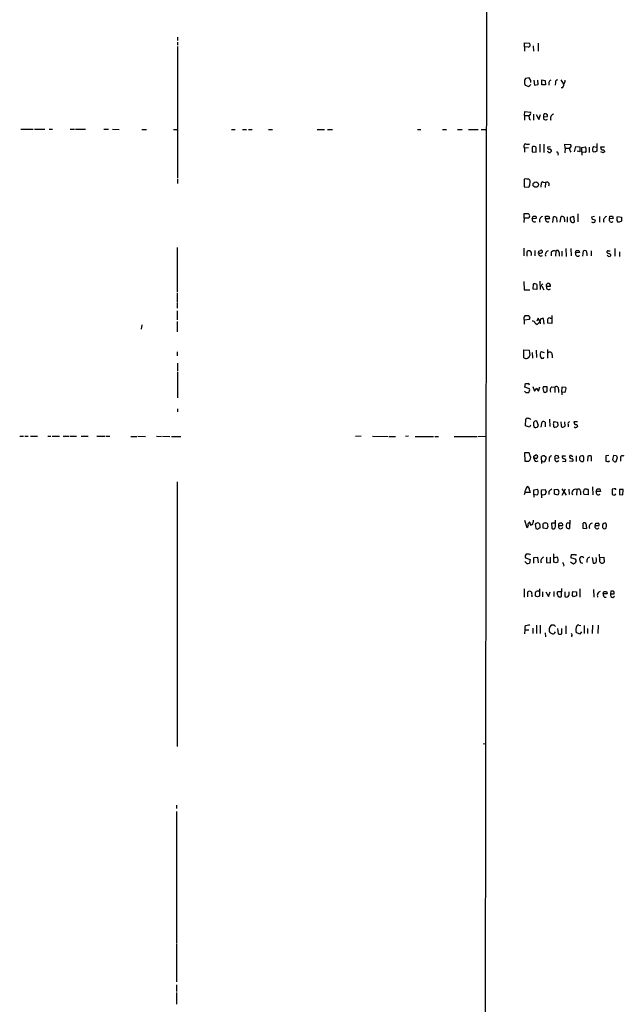
# Model space of a CAD drawing. Extents: x 2 to 1053, y 2 to 891.
# Drawn here: x 740 to 897, y 391 to 647 of the extents above; entities that cross this region are included whole.
import ezdxf

# ---------------------------------------------------------------- set-up
doc = ezdxf.new("R2010")
doc.units = 0
doc.header["$MEASUREMENT"] = 0
doc.layers.add('MAIN', color=5, linetype='CONTINUOUS')

msp = doc.modelspace()

# ---------------------------------------------------------------- linework, layer by layer
at = {"layer": 'MAIN'}
for p, q in [((861.7373, 858.5199), (860.806, 58.5046)), ((781.05, 642.5353), (781.05, 641.6886)), ((781.05, 641.2653), (781.05, 640.4186)), ((781.05, 640.0799), (781.05, 605.8746)), ((871.3893, 639.9953), (871.3893, 641.0113)), ((871.3893, 641.0113), (872.744, 640.9266)), ((871.3893, 639.9953), (871.3893, 638.8946)), ((872.3207, 639.9106), (871.3893, 639.9953)), ((873.6753, 640.2493), (873.76, 638.8946)), ((874.9453, 640.9266), (874.9453, 638.8946)), ((872.5747, 631.9519), (871.6433, 631.7826)), ((873.0827, 631.2746), (872.5747, 631.9519)), ((873.8447, 631.3593), (874.014, 630.0046)), ((874.9453, 630.1739), (874.8607, 631.3593)), ((875.8767, 630.0893), (875.8767, 631.4439)), ((875.8767, 631.4439), (876.808, 631.2746)), ((876.808, 631.2746), (876.8927, 630.0893)), ((880.872, 631.4439), (881.5493, 630.2586)), ((871.5587, 630.0046), (872.49, 629.6659)), ((872.49, 629.6659), (873.0827, 630.1739)), ((874.014, 630.0046), (874.9453, 630.1739)), ((876.8927, 630.0893), (875.8767, 630.0893)), ((877.7393, 630.6819), (877.7393, 630.0046)), ((879.4327, 630.6819), (879.348, 630.0046)), ((881.2953, 629.3273), (880.9567, 629.3273)), ((871.3893, 622.1306), (871.474, 623.1466)), ((871.3893, 622.1306), (871.3893, 620.9453)), ((871.3893, 622.1306), (872.49, 622.1306)), ((871.474, 623.1466), (872.998, 622.9773)), ((872.744, 621.1993), (872.998, 621.0299)), ((873.76, 622.4693), (873.76, 620.9453)), ((874.4373, 622.3846), (875.1147, 621.1146)), ((875.1147, 621.1146), (875.538, 622.3846)), ((876.3847, 621.7919), (877.4007, 621.8766)), ((740.2407, 618.5746), (743.458, 618.5746)), ((743.7967, 618.5746), (746.506, 618.5746)), ((747.6913, 618.5746), (748.538, 618.5746)), ((753.11, 618.5746), (754.2953, 618.5746)), ((754.5493, 618.5746), (757.0893, 618.5746)), ((761.9153, 618.5746), (763.1007, 618.5746)), ((764.1167, 618.5746), (765.8947, 618.4899)), ((771.8213, 618.4899), (773.0067, 618.4899)), ((780.034, 618.4899), (781.05, 618.4899)), ((795.1047, 618.4899), (796.1207, 618.4899)), ((797.9833, 618.4899), (798.9993, 618.4899)), ((799.5073, 618.4899), (800.5233, 618.4899)), ((804.7567, 618.4899), (805.7727, 618.4899)), ((817.4567, 618.4899), (819.3193, 618.4899)), ((820.0813, 618.4899), (821.436, 618.4899)), ((843.534, 618.4899), (844.3807, 618.4899)), ((850.0533, 618.4899), (851.0693, 618.4899)), ((853.948, 618.4899), (855.1333, 618.4899)), ((856.8267, 618.4899), (859.3667, 618.4899)), ((860.1287, 618.4899), (861.314, 618.4899)), ((872.4053, 613.6639), (871.3893, 613.5793)), ((871.3893, 613.5793), (871.3893, 612.5633)), ((873.4213, 613.9179), (873.4213, 612.6479)), ((874.4373, 612.5633), (874.4373, 613.7486)), ((875.3687, 614.6799), (875.3687, 612.5633)), ((876.4693, 614.6799), (876.4693, 612.4786)), ((878.1627, 614.0026), (877.4007, 613.9179)), ((881.9727, 613.5793), (881.888, 614.6799)), ((881.888, 614.6799), (883.412, 614.5953)), ((881.9727, 613.5793), (881.888, 612.3939)), ((881.9727, 613.5793), (883.0733, 613.5793)), ((884.428, 612.6479), (884.7667, 614.0873)), ((884.7667, 614.0873), (885.7827, 614.0026)), ((885.7827, 614.0026), (885.7827, 612.6479)), ((886.2907, 613.8333), (887.3067, 614.0026)), ((886.2907, 612.5633), (886.2907, 613.8333)), ((888.238, 613.9179), (888.238, 612.4786)), ((889.3387, 614.0873), (890.27, 613.9179)), ((890.27, 614.8493), (890.27, 612.8173)), ((892.2173, 613.9179), (891.2013, 613.9179)), ((873.4213, 612.6479), (874.4373, 612.5633)), ((877.57, 612.6479), (877.4007, 612.7326)), ((880.1947, 612.1399), (880.11, 611.8013)), ((885.7827, 612.6479), (885.1053, 612.8173)), ((886.2907, 612.5633), (886.2907, 611.8013)), ((887.222, 612.4786), (886.2907, 612.5633)), ((887.476, 612.9019), (887.222, 612.4786)), ((889.508, 612.5633), (889.1693, 612.7326)), ((891.8787, 612.3939), (891.286, 612.6479)), ((781.05, 605.6206), (781.05, 604.4353)), ((871.3047, 605.5359), (871.3047, 603.5039)), ((872.49, 605.5359), (871.982, 605.5359)), ((871.3047, 603.5039), (872.49, 603.4193)), ((872.8287, 603.9273), (872.9133, 604.9433)), ((875.7073, 603.4193), (875.792, 604.6046)), ((876.3, 604.7739), (876.8927, 604.6893)), ((876.8927, 604.6893), (876.808, 603.3346)), ((871.3047, 595.3759), (871.22, 594.2753)), ((871.3047, 595.3759), (871.3047, 596.5613)), ((872.49, 595.3759), (871.3047, 595.3759)), ((872.3207, 596.5613), (872.6593, 596.3073)), ((872.744, 595.7146), (872.49, 595.3759)), ((873.4213, 595.2066), (873.6753, 595.8839)), ((874.4373, 595.2913), (873.4213, 595.2066)), ((874.3527, 595.8839), (874.4373, 595.2913)), ((876.8927, 595.2066), (876.8927, 595.8839)), ((877.9087, 595.2066), (876.8927, 595.2066)), ((877.7393, 595.8839), (877.9087, 595.2066)), ((878.7553, 594.2753), (878.9247, 595.7146)), ((879.7713, 595.5453), (879.856, 594.3599)), ((880.7027, 594.3599), (880.9567, 595.7993)), ((881.8033, 595.1219), (881.8033, 594.4446)), ((882.4807, 595.7146), (882.4807, 594.3599)), ((884.2587, 595.7993), (883.3273, 595.5453)), ((884.428, 594.6139), (884.2587, 595.7993)), ((885.2747, 596.4766), (885.2747, 594.4446)), ((889.5927, 595.7993), (888.8307, 595.6299)), ((889.1693, 595.1219), (889.8467, 594.8679)), ((890.9473, 595.7993), (890.9473, 594.3599)), ((893.4873, 595.2066), (893.6567, 595.8839)), ((894.5033, 595.2913), (893.4873, 595.2066)), ((894.334, 595.8839), (894.5033, 595.2913)), ((895.5193, 595.6299), (895.604, 595.7993)), ((895.604, 595.7993), (896.62, 595.6299)), ((884.3433, 594.3599), (884.428, 594.6139)), ((896.62, 594.6139), (895.858, 594.2753)), ((780.9653, 587.7559), (780.9653, 576.0719)), ((871.22, 587.5866), (871.22, 585.5546)), ((882.142, 587.5019), (882.2267, 585.3853)), ((883.4967, 587.5019), (883.5813, 585.5546)), ((894.9267, 587.5019), (894.9267, 585.4699)), ((872.0667, 585.4699), (872.0667, 586.7399)), ((874.0987, 586.9939), (874.0987, 585.5546)), ((875.1147, 586.8246), (875.538, 586.9939)), ((878.332, 586.4859), (878.332, 585.5546)), ((879.5173, 586.8246), (879.4327, 585.4699)), ((880.4487, 586.4013), (880.4487, 585.4699)), ((881.126, 586.8246), (881.126, 585.4699)), ((884.682, 586.3166), (884.8513, 586.9939)), ((885.698, 586.4013), (884.682, 586.3166)), ((885.5287, 586.9939), (885.698, 586.4013)), ((886.5447, 585.4699), (886.7987, 586.9093)), ((887.6453, 586.2319), (887.6453, 585.5546)), ((888.746, 586.9093), (888.746, 585.5546)), ((893.1487, 586.9093), (893.7413, 586.9093)), ((893.2333, 585.3853), (893.7413, 585.4699)), ((896.112, 586.6553), (896.112, 585.3853)), ((871.22, 578.8659), (871.3047, 576.7493)), ((873.6753, 576.9186), (873.76, 578.2733)), ((874.6067, 578.1039), (874.6067, 576.8339)), ((875.3687, 578.9506), (875.4533, 576.8339)), ((876.2153, 578.2733), (875.4533, 577.5113)), ((875.8767, 577.6806), (876.4693, 576.7493)), ((877.1467, 578.1039), (877.4007, 578.3579)), ((878.1627, 577.5959), (877.1467, 577.5959)), ((780.9653, 575.8179), (780.9653, 573.4473)), ((871.3047, 576.7493), (872.8287, 576.7493)), ((874.6067, 576.8339), (873.6753, 576.9186)), ((780.9653, 573.2779), (780.9653, 571.9233)), ((780.9653, 571.2459), (780.9653, 568.8753)), ((872.8287, 569.6373), (872.49, 569.9759)), ((878.5013, 570.0606), (878.5013, 567.9439)), ((771.8213, 567.6053), (771.5673, 566.5046)), ((780.9653, 568.4519), (780.9653, 565.7426)), ((871.3047, 568.8753), (872.744, 569.0446)), ((871.3047, 568.8753), (871.3047, 567.7746)), ((874.1833, 568.0286), (874.6913, 567.6899)), ((874.9453, 569.2986), (874.6067, 568.5366)), ((874.6913, 567.6899), (875.3687, 568.3673)), ((875.3687, 568.3673), (874.9453, 569.2986)), ((875.4533, 568.2826), (875.4533, 567.8593)), ((876.554, 567.7746), (876.3847, 569.2139)), ((878.5013, 567.9439), (877.4853, 568.0286)), ((878.078, 569.2986), (878.4167, 569.2986)), ((780.9653, 560.5779), (780.9653, 559.5619)), ((871.22, 558.9693), (871.22, 561.0859)), ((871.22, 561.0859), (872.5747, 561.0013)), ((872.5747, 561.0013), (872.8287, 559.6466)), ((873.4213, 560.4086), (873.506, 558.8846)), ((874.4373, 561.0013), (874.522, 559.0539)), ((876.6387, 560.3239), (875.792, 560.5779)), ((877.4007, 561.1706), (877.4007, 558.8846)), ((878.586, 559.8159), (878.586, 558.9693)), ((781.05, 557.6146), (781.05, 555.5826)), ((781.05, 555.3286), (781.05, 548.5553)), ((871.474, 551.3493), (871.6433, 552.2806)), ((873.5907, 551.5186), (874.014, 550.3333)), ((875.03, 550.3333), (875.3687, 551.4339)), ((877.316, 551.4339), (876.3, 551.4339)), ((877.316, 550.2486), (877.316, 551.4339)), ((878.5013, 551.4339), (879.2633, 551.3493)), ((881.126, 550.0793), (881.2107, 551.4339)), ((881.2107, 551.4339), (882.142, 551.3493)), ((872.744, 550.9259), (871.474, 551.3493)), ((871.728, 549.9946), (872.49, 549.9946)), ((874.014, 550.3333), (874.6067, 551.0953)), ((879.2633, 551.3493), (879.2633, 549.9946)), ((880.2793, 550.8413), (880.2793, 549.9946)), ((881.126, 550.0793), (881.126, 549.4019)), ((881.888, 549.9946), (881.126, 550.0793)), ((781.05, 545.7613), (781.05, 544.9146)), ((871.6433, 541.2739), (871.728, 543.0519)), ((872.744, 540.9353), (871.6433, 541.2739)), ((872.998, 541.4433), (872.744, 540.9353)), ((875.03, 541.3586), (874.6067, 542.5439)), ((875.7073, 540.9353), (875.9613, 542.3746)), ((876.808, 542.2053), (876.808, 541.0199)), ((877.9087, 543.0519), (877.9933, 541.1046)), ((879.094, 542.4593), (880.0253, 542.2053)), ((880.0253, 542.2053), (880.11, 541.2739)), ((881.9727, 541.1893), (881.888, 542.3746)), ((882.7347, 541.6126), (882.7347, 541.0199)), ((885.19, 542.2899), (884.2587, 542.3746)), ((885.0207, 541.6126), (885.19, 541.1046)), ((873.9293, 540.9353), (874.0987, 540.8506)), ((879.7713, 540.9353), (879.2633, 540.8506)), ((739.9867, 538.5646), (741.0027, 538.5646)), ((741.3413, 538.5646), (742.188, 538.5646)), ((742.7807, 538.5646), (744.6433, 538.5646)), ((747.268, 538.5646), (748.1147, 538.5646)), ((748.4533, 538.5646), (750.316, 538.5646)), ((751.332, 538.5646), (752.856, 538.5646)), ((753.11, 538.5646), (754.8033, 538.5646)), ((755.9887, 538.5646), (757.8513, 538.5646)), ((760.0527, 538.5646), (762.1693, 538.5646)), ((762.4233, 538.5646), (763.4393, 538.5646)), ((768.9427, 538.4799), (770.4667, 538.4799)), ((770.7207, 538.5646), (772.7527, 538.4799)), ((775.6313, 538.5646), (776.9013, 538.4799)), ((777.1553, 538.5646), (779.1027, 538.4799)), ((779.526, 538.4799), (781.8967, 538.4799)), ((828.8867, 538.5646), (827.3627, 538.4799)), ((831.85, 538.5646), (835.914, 538.4799)), ((836.168, 538.4799), (837.7767, 538.4799)), ((841.1633, 538.5646), (840.4013, 538.4799)), ((842.9413, 538.4799), (847.6827, 538.4799)), ((848.0213, 538.4799), (849.0373, 538.4799)), ((853.1013, 538.4799), (859.028, 538.4799)), ((859.282, 538.4799), (861.2293, 538.5646)), ((872.5747, 534.2466), (871.3893, 534.2466)), ((871.3893, 534.2466), (871.474, 532.0453)), ((872.9133, 533.4846), (872.5747, 534.2466)), ((873.8447, 533.3999), (874.268, 533.6539)), ((876.6387, 533.4846), (876.8927, 533.3153)), ((880.1947, 533.4846), (880.2793, 532.8919)), ((881.2107, 533.4846), (882.0573, 533.4846)), ((883.5813, 533.5693), (884.0047, 533.3153)), ((884.8513, 533.4846), (884.8513, 531.9606)), ((893.318, 533.5693), (892.556, 533.4846)), ((892.556, 533.4846), (892.556, 532.1299)), ((894.588, 533.5693), (894.334, 532.5533)), ((895.35, 533.4846), (894.588, 533.5693)), ((871.474, 532.0453), (872.49, 532.0453)), ((874.1833, 532.8919), (873.8447, 532.8919)), ((874.4373, 531.9606), (874.9453, 532.2146)), ((875.8767, 531.4526), (875.792, 533.3153)), ((876.2153, 531.9606), (875.8767, 532.0453)), ((877.824, 532.7226), (877.824, 531.9606)), ((880.2793, 532.8919), (879.2633, 532.8073)), ((879.9407, 531.9606), (880.364, 532.2993)), ((881.2953, 532.1299), (882.0573, 531.9606)), ((883.158, 532.2146), (884.0047, 532.0453)), ((886.206, 531.9606), (886.714, 531.9606)), ((887.8993, 533.3999), (887.8147, 532.1299)), ((888.8307, 532.1299), (888.8307, 533.3153)), ((893.4027, 531.9606), (893.4873, 532.2993)), ((895.2653, 531.9606), (895.604, 533.0613)), ((896.4507, 532.1299), (896.4507, 533.3153)), ((780.9653, 526.7113), (780.9653, 457.7926)), ((872.9133, 523.9173), (871.5587, 523.9173)), ((872.744, 524.5099), (872.9133, 523.9173)), ((873.8447, 524.5946), (874.776, 524.7639)), ((873.8447, 523.4093), (873.8447, 524.5946)), ((873.8447, 523.4093), (873.8447, 522.7319)), ((874.6067, 523.2399), (873.8447, 523.4093)), ((874.776, 523.4093), (874.6067, 523.2399)), ((875.792, 524.5946), (876.808, 524.6793)), ((875.792, 523.4093), (875.792, 524.5946)), ((875.792, 523.4093), (875.792, 522.5626)), ((876.3, 523.2399), (875.792, 523.4093)), ((877.062, 524.0866), (876.808, 523.4093)), ((877.7393, 524.1713), (877.7393, 523.4093)), ((879.1787, 524.6793), (880.11, 524.7639)), ((879.1787, 523.4939), (879.1787, 524.6793)), ((880.11, 523.2399), (879.1787, 523.4939)), ((880.1947, 523.4939), (880.11, 523.2399)), ((881.126, 524.8486), (882.2267, 523.2399)), ((881.2107, 523.2399), (882.0573, 524.8486)), ((882.904, 524.7639), (882.9887, 523.4093)), ((885.0207, 524.6793), (884.936, 523.2399)), ((885.952, 524.2559), (885.952, 523.3246)), ((886.7987, 524.0866), (887.0527, 524.7639)), ((887.984, 523.3246), (886.968, 523.4093)), ((887.984, 524.6793), (887.984, 523.3246)), ((889.0847, 525.4413), (889.1693, 523.3246)), ((890.1007, 524.1713), (890.3547, 524.8486)), ((891.2013, 524.1713), (890.1007, 524.1713)), ((891.032, 524.8486), (891.2013, 524.1713)), ((894.7573, 524.8486), (894.2493, 524.7639)), ((894.2493, 524.7639), (894.2493, 523.4093)), ((896.112, 524.6793), (896.112, 523.4093)), ((897.128, 524.6793), (896.112, 524.6793)), ((896.112, 523.4093), (897.0433, 523.3246)), ((897.0433, 523.3246), (897.128, 524.6793)), ((871.3893, 516.7206), (871.982, 514.7733)), ((872.49, 515.9586), (872.5747, 516.2126)), ((874.1833, 515.6199), (874.3527, 514.5193)), ((875.3687, 515.7046), (875.1147, 515.9586)), ((876.3, 514.6039), (876.3, 515.8739)), ((877.2313, 515.9586), (877.4007, 515.7893)), ((879.348, 515.9586), (878.4167, 515.9586)), ((878.4167, 515.9586), (878.5013, 514.6039)), ((879.4327, 515.0273), (879.4327, 516.7206)), ((880.2793, 515.7893), (880.2793, 515.3659)), ((883.2427, 516.7206), (883.0733, 514.5193)), ((886.5447, 515.8739), (886.5447, 514.6039)), ((889.762, 515.2813), (889.9313, 515.9586)), ((877.2313, 514.4346), (876.3, 514.6039)), ((877.4853, 515.0273), (877.2313, 514.4346)), ((880.2793, 515.3659), (881.38, 515.3659)), ((886.5447, 514.6039), (887.5607, 514.5193)), ((890.778, 515.2813), (889.762, 515.2813)), ((872.236, 507.8306), (871.8127, 507.8306)), ((879.0093, 505.7986), (879.0093, 507.9153)), ((891.032, 506.4759), (890.9473, 507.8306)), ((871.982, 505.4599), (871.474, 505.9679)), ((871.6433, 506.8993), (872.9133, 506.4759)), ((872.9133, 506.4759), (872.744, 505.5446)), ((873.8447, 506.9839), (874.776, 507.0686)), ((873.8447, 505.5446), (873.8447, 506.9839)), ((874.776, 507.0686), (874.9453, 505.6293)), ((877.1467, 507.0686), (877.1467, 505.7139)), ((877.1467, 505.7139), (878.1627, 505.6293)), ((878.1627, 505.6293), (878.1627, 507.0686)), ((879.0093, 506.8993), (879.9407, 507.1533)), ((879.602, 505.6293), (879.0093, 505.7986)), ((883.412, 505.8833), (884.174, 505.3753)), ((884.3433, 506.6453), (883.4967, 506.8993)), ((884.682, 507.7459), (884.8513, 507.4919)), ((889, 506.9839), (889.254, 505.5446)), ((891.032, 506.9839), (892.048, 507.0686)), ((892.048, 507.0686), (892.1327, 505.7986)), ((881.634, 505.1213), (881.5493, 504.6979)), ((871.3047, 498.8559), (871.3047, 496.6546)), ((872.236, 496.7393), (872.236, 498.0093)), ((875.284, 498.8559), (875.284, 496.9086)), ((876.1307, 498.0939), (876.1307, 496.7393)), ((876.9773, 498.0939), (877.6547, 496.8239)), ((877.6547, 496.8239), (878.078, 498.0093)), ((879.0093, 498.1786), (879.0093, 496.8239)), ((881.0413, 498.0939), (880.0253, 498.0939)), ((881.0413, 498.9406), (881.0413, 498.0939)), ((881.0413, 496.8239), (881.0413, 498.0939)), ((881.888, 498.0093), (881.888, 496.8239)), ((882.9887, 497.7553), (882.9887, 498.0939)), ((884.0047, 498.1786), (884.936, 498.0093)), ((885.7827, 498.8559), (885.7827, 496.6546)), ((889.3387, 498.6866), (889.4233, 496.6546)), ((891.8787, 497.5013), (892.048, 498.1786)), ((892.7253, 498.1786), (892.8947, 497.5013)), ((893.9107, 498.2633), (893.826, 497.5013)), ((894.5033, 498.2633), (893.9107, 498.2633)), ((873.3367, 497.0779), (873.3367, 496.7393)), ((874.776, 496.7393), (874.268, 496.9086)), ((879.9407, 497.5013), (880.1947, 496.8239)), ((884.936, 496.9933), (884.174, 496.7393)), ((892.8947, 497.5013), (891.8787, 497.5013)), ((892.2173, 496.6546), (892.6407, 496.6546)), ((893.826, 497.5013), (894.7573, 497.5013)), ((894.4187, 496.5699), (894.842, 496.9086)), ((871.474, 488.1879), (871.3893, 487.0873)), ((871.474, 489.0346), (871.474, 488.1879)), ((871.474, 488.1879), (872.49, 488.1879)), ((873.5907, 488.6113), (873.5907, 487.1719)), ((874.522, 489.3733), (874.522, 487.1719)), ((875.4533, 489.3733), (875.4533, 487.1719)), ((876.808, 487.3413), (876.8927, 486.3253)), ((879.094, 489.3733), (878.332, 489.3733)), ((880.0253, 488.5266), (880.1947, 487.0873)), ((881.126, 487.1719), (881.126, 488.5266)), ((882.142, 489.2039), (882.142, 487.0873)), ((885.7827, 487.0026), (884.8513, 487.4259)), ((885.5287, 489.3733), (886.0367, 489.2886)), ((886.206, 487.5953), (885.7827, 487.0026)), ((886.968, 489.2886), (886.968, 487.1719)), ((887.8147, 488.5266), (887.8147, 487.1719)), ((889.0847, 489.3733), (889, 487.1719)), ((890.6087, 489.3733), (890.524, 487.1719)), ((883.7507, 486.6639), (883.666, 486.3253)), ((860.6367, 458.4699), (861.1447, 458.5546)), ((780.796, 442.4679), (780.796, 441.6213)), ((780.796, 440.8593), (780.796, 406.6539)), ((780.796, 406.4846), (780.796, 396.4939)), ((780.796, 395.6473), (780.796, 393.9539)), ((780.796, 393.6999), (780.796, 390.6519))]:
    msp.add_line(p, q, dxfattribs=at)
msp.add_circle((874.3379, 604.1217), 0.7056, dxfattribs=at)
for centre, radius, start, end in [((872.3146, 640.5093), 0.5988, 270.583752, 44.181255), ((873.1453, 630.8201), 1.7839, 147.347754, 207.20281), ((724.9327, 630.9783), 148.1503, 359.88537, 0.114591), ((878.5502, 630.603), 0.8147, 111.826222, 174.442654), ((880.1734, 630.7173), 0.7415, 101.520561, 182.736234), ((880.5964, 631.2536), 1.3804, 318.739101, 4.391702), ((880.2589, 630.2373), 1.3792, 318.715594, 4.407945), ((872.4001, 622.7603), 0.6361, 278.125007, 19.947705), ((876.3396, 622.6802), 3.8886, 188.125101, 202.385024), ((876.935, 621.5681), 0.5941, 157.869051, 321.623377), ((877.2312, 622.0036), 0.8726, 140.902319, 194.041021), ((876.7838, 621.9733), 0.6244, 351.091294, 111.593533), ((879.2787, 621.3994), 1.1269, 108.307936, 203.762711), ((872.0013, 614.068), 0.7832, 117.199755, 218.608394), ((872.236, 616.796), 2.1161, 253.73438, 286.26562), ((873.8447, 613.3254), 0.7282, 35.53219, 125.549568), ((877.8428, 613.7862), 0.4613, 163.411395, 267.664214), ((877.9546, 612.8779), 0.4661, 352.528841, 106.27299), ((884.2902, 613.4099), 1.1603, 167.355506, 226.854365), ((882.9356, 614.2249), 0.6035, 291.625105, 37.864991), ((883.3124, 612.8249), 4.1643, 1.059485, 16.427897), ((890.5244, 613.2511), 1.4509, 144.807078, 200.93828), ((891.8787, 613.8333), 0.6827, 172.88123, 277.11877), ((891.6247, 612.5632), 0.6826, 7.12814, 60.261365), ((877.9087, 612.8174), 0.3787, 206.585347, 296.551521), ((962.8973, 527.998), 119.7133, 134.885375, 135.114625), ((879.8701, 612.2387), 0.3393, 343.071082, 106.928918), ((953.3839, 422.2055), 200.789, 108.320339, 108.54954), ((892.3443, 612.0977), 0.5518, 94.396316, 147.536771), ((871.6433, 604.9438), 0.6821, 60.229073, 119.763636), ((871.8132, 604.605), 1.1509, 17.093579, 53.981411), ((745.6478, 688.356), 152.6538, 326.192749, 326.421911), ((876.1306, 604.4354), 0.3785, 63.414641, 153.448488), ((877.2374, 604.1874), 0.6089, 325.511346, 124.480898), ((871.8127, 850.5611), 254.0003, 269.885409, 270.114592), ((871.8137, 595.8841), 0.9456, 349.674018, 26.586729), ((873.9709, 594.9834), 0.5932, 157.897263, 310.056585), ((874.014, 765.2338), 169.3502, 269.885409, 270.114592), ((876.3799, 594.7631), 1.0887, 107.860762, 201.73886), ((877.4422, 594.9833), 0.5931, 157.884679, 310.062801), ((877.316, 807.5337), 211.6502, 269.885409, 270.114592), ((879.1787, 594.7836), 0.965, 52.117206, 105.260326), ((881.2106, 595.2489), 0.6061, 347.905903, 114.763917), ((884.6825, 595.2491), 1.3872, 167.671, 211.258436), ((889.2795, 595.5622), 0.4539, 171.421795, 255.948448), ((893.0592, 594.7631), 1.0887, 107.860762, 201.73886), ((894.0755, 594.9883), 0.6274, 159.638485, 312.985012), ((893.9954, 765.2338), 169.3502, 269.885409, 270.114558), ((683.8693, 595.2066), 211.6504, 359.885409, 0.114591), ((1150.6198, 595.1219), 254.0003, 179.885409, 180.114592), ((884.0009, 594.8488), 0.5969, 212.3615, 305.005389), ((889.2188, 594.7975), 0.5245, 222.280302, 303.459819), ((889.3977, 594.8004), 0.454, 284.057665, 8.549485), ((768.6771, 509.8466), 152.6538, 33.578089, 33.807251), ((872.6021, 586.0157), 0.9006, 63.921483, 126.475463), ((871.6011, 586.0203), 1.6119, 346.327573, 29.932259), ((875.665, 586.1896), 0.6694, 161.562344, 304.696778), ((874.649, 586.6977), 0.4827, 322.11877, 15.242626), ((875.4745, 587.2057), 0.9191, 241.075585, 308.44854), ((875.6862, 586.6341), 0.3891, 337.613458, 112.386542), ((877.9039, 585.8731), 1.0887, 107.860762, 201.73886), ((879.1787, 585.7663), 1.1111, 72.258079, 139.639196), ((879.9083, 586.4486), 0.5425, 354.997777, 136.120374), ((885.2702, 586.0983), 0.6274, 159.638485, 312.985012), ((885.19, 756.3438), 169.3502, 269.885409, 270.114592), ((887.0526, 586.3589), 0.6061, 347.905903, 114.763917), ((893.1064, 586.6129), 0.2994, 81.878017, 188.121983), ((893.5085, 586.9304), 0.7857, 207.253168, 274.635856), ((977.7139, 670.2045), 119.7133, 224.885409, 225.114592), ((893.4308, 585.7522), 0.4196, 317.723556, 70.334234), ((874.0139, 577.3415), 0.9658, 52.133342, 105.242111), ((877.697, 577.3721), 0.5941, 157.869051, 321.623377), ((750.1467, 577.8499), 127.0003, 359.885409, 0.114591), ((877.6265, 577.8217), 0.5818, 337.16348, 112.83652), ((872.4895, 569.2564), 1.2446, 144.681743, 197.830785), ((871.982, 315.9761), 254.0003, 89.885409, 90.114591), ((871.8965, 569.4681), 0.9474, 333.448472, 10.287538), ((877.824, 568.96), 0.4233, 53.124688, 180.013536), ((873.5967, 567.9743), 0.589, 5.288646, 107.32443), ((876.3851, 568.5365), 0.9657, 142.133342, 195.242111), ((876.2153, 567.2653), 1.9559, 85.031528, 107.636421), ((879.7719, 568.7058), 2.3848, 173.883473, 196.497195), ((871.7422, 559.9782), 1.136, 242.634214, 343.027801), ((875.9021, 560.1376), 0.4539, 104.039305, 188.578205), ((878.5892, 560.0706), 3.1359, 180.01279, 198.917978), ((876.173, 559.181), 0.2994, 261.878017, 351.856362), ((878.001, 559.916), 0.5934, 350.290092, 136.577301), ((875.9614, 559.2234), 0.3787, 206.585347, 296.551521), ((871.982, 721.6305), 169.3502, 269.885409, 270.114592), ((872.3206, 551.8572), 0.4234, 0.013532, 89.986468), ((877.621, 550.925), 1.4156, 158.931397, 221.087696), ((879.3477, 550.5027), 1.2584, 132.268789, 199.661787), ((879.6943, 550.9413), 0.5935, 350.299608, 136.57029), ((956.2086, 634.8139), 119.7133, 224.885375, 225.114625), ((871.841, 550.6719), 0.938, 313.777634, 15.710475), ((876.2321, 551.4997), 1.675, 193.971531, 224.136456), ((876.4691, 551.5192), 1.527, 273.187323, 303.684864), ((880.8992, 550.8812), 1.328, 318.119251, 20.638858), ((872.1937, 542.6284), 0.6295, 70.359033, 137.717127), ((872.3416, 542.2471), 0.9763, 40.613389, 86.258927), ((1043.0599, 541.7819), 169.3002, 179.885375, 180.114592), ((1000.837, 583.5118), 133.8593, 198.316987, 198.546184), ((874.4374, 541.8242), 0.7393, 76.762586, 156.36796), ((874.2681, 541.6477), 0.8149, 258.001983, 339.220945), ((876.2154, 541.4435), 0.9651, 52.120851, 105.264491), ((880.1741, 541.7819), 1.275, 147.905537, 191.491488), ((879.6022, 541.4433), 0.6827, 172.88227, 240.239505), ((964.6031, 456.4172), 119.7487, 134.876984, 135.106133), ((882.4369, 542.1628), 1.5792, 172.29219, 200.390429), ((881.4222, 541.4009), 0.5114, 155.544918, 245.569954), ((881.1267, 542.4574), 1.5244, 273.158773, 303.708832), ((883.3455, 541.7719), 0.6312, 107.280921, 194.617437), ((884.936, 542.2899), 0.6826, 172.87186, 277.12814), ((884.7339, 541.3895), 0.5378, 223.417646, 328.009299), ((871.8623, 533.0118), 1.1524, 303.001983, 24.220945), ((874.4274, 533.2505), 0.4338, 235.756774, 111.561023), ((876.6812, 531.0703), 2.4147, 91.008499, 111.607537), ((878.5649, 532.7578), 0.7418, 101.525044, 182.720065), ((879.9829, 532.9766), 0.7392, 113.620945, 193.239189), ((922.2682, 660.5766), 133.8752, 251.45383, 251.682999), ((881.802, 533.333), 0.6104, 165.620004, 270.122026), ((883.412, 533.2305), 0.3787, 63.44848, 153.428183), ((886.5022, 531.9197), 1.5792, 82.29219, 110.390429), ((885.1048, 532.7226), 1.7805, 334.661171, 25.338829), ((888.2953, 532.5905), 0.9011, 53.547217, 116.070252), ((895.9002, 533.5269), 0.5518, 184.396316, 237.536771), ((896.986, 532.5907), 0.9009, 63.924158, 126.455225), ((874.7963, 532.8432), 0.9528, 177.070332, 247.86583), ((746.8447, 533.1459), 127.0003, 359.885409, 0.114591), ((876.3998, 532.4203), 0.4953, 248.132005, 5.59663), ((876.448, 532.892), 0.614, 316.405547, 43.587694), ((879.9902, 532.6945), 0.7356, 171.179222, 266.141365), ((881.7329, 532.2758), 0.4523, 315.824085, 81.045813), ((883.7494, 533.3932), 0.6761, 179.43223, 277.299509), ((883.6941, 532.3275), 0.4197, 317.742842, 70.334234), ((887.2211, 532.5535), 1.5255, 146.299515, 183.190456), ((1012.9519, 659.2145), 179.6053, 224.885409, 225.114592), ((893.4452, 534.3749), 2.4147, 248.392463, 268.991501), ((894.0379, 532.0878), 0.5517, 4.376403, 57.539959), ((895.0113, 532.384), 0.4937, 210.975698, 300.959776), ((868.495, 524.6569), 3.1517, 336.681342, 357.326695), ((873.238, 524.2605), 1.6141, 128.373748, 171.11134), ((871.474, 524.5099), 1.27, 0, 53.130102), ((874.3528, 524.2983), 0.6292, 340.338213, 47.731211), ((1044.1679, 481.4274), 174.5167, 165.851148, 166.080355), ((918.904, 396.3247), 133.8752, 108.327138, 108.556321), ((877.7649, 524.7386), 0.9587, 183.546139, 222.848561), ((879.3065, 522.9423), 1.9916, 113.846818, 141.896418), ((881.067, 524.8233), 0.9588, 183.551733, 222.844497), ((879.7713, 523.9596), 0.6294, 312.276138, 19.655661), ((884.6482, 523.8574), 0.9024, 65.619103, 216.191707), ((885.4117, 524.3033), 0.5425, 354.986332, 136.120374), ((717.5407, 481.4185), 174.5533, 13.919686, 14.148845), ((887.3068, 522.3927), 2.3848, 73.502805, 96.116527), ((890.6889, 523.9529), 0.6274, 159.629924, 312.985012), ((890.6934, 694.1985), 169.3502, 269.885409, 270.114558), ((936.8533, 650.3245), 133.8752, 251.443679, 251.672862), ((894.7513, 523.6814), 0.4415, 270.778604, 346.536569), ((894.9267, 524.651), 0.2602, 347.480746, 130.60607), ((872.9132, 515.493), 0.6292, 132.268789, 199.661787), ((872.617, 515.9163), 0.2993, 351.856362, 98.124688), ((873.0826, 515.7046), 0.2394, 135, 315.016916), ((873.3366, 515.2402), 0.307, 73.985391, 105.99667), ((871.9122, 516.6076), 1.8513, 324.604076, 3.499497), ((874.6127, 515.5171), 0.4415, 90.778604, 166.536569), ((874.8607, 515.6201), 0.4232, 53.116564, 126.883436), ((873.8869, 515.1543), 1.5807, 339.622982, 20.37362), ((876.9215, 514.2029), 1.7828, 79.992951, 110.401828), ((878.9671, 515.5775), 1.5807, 172.299482, 200.370222), ((880.7873, 515.1965), 0.7807, 77.468008, 130.594926), ((880.9379, 515.4977), 0.4613, 343.399492, 87.664214), ((883.7931, 515.2391), 1.5807, 159.629778, 187.700518), ((882.7819, 515.3583), 0.6381, 53.891439, 137.514924), ((886.9378, 515.4809), 0.5559, 14.481241, 135.007289), ((890.8198, 515.3237), 3.3569, 174.937847, 193.864449), ((889.3339, 514.9225), 1.0886, 107.862376, 201.73886), ((890.27, 685.3085), 169.3502, 269.885409, 270.114592), ((890.3546, 515.5353), 0.4937, 329.040224, 59.024302), ((892.3866, 515.2813), 0.6982, 75.957785, 165.965747), ((891.2435, 515.239), 1.4968, 351.869356, 28.73449), ((871.8719, 515.2136), 0.4539, 284.039305, 8.578205), ((916.9567, 641.4345), 133.8752, 251.443679, 251.672862), ((875.3262, 514.0539), 0.5516, 85.58138, 147.548723), ((878.8923, 514.9799), 0.5425, 223.879626, 5.012745), ((880.8526, 515.1123), 0.6269, 156.137735, 327.268068), ((882.9039, 515.1965), 0.6981, 194.02828, 284.044206), ((890.3123, 515.0575), 0.5941, 157.869051, 321.615817), ((1061.0092, 515.1119), 169.3002, 179.885375, 180.114592), ((892.2257, 515.1202), 0.6221, 213.891866, 284.999051), ((892.2767, 514.9595), 0.4537, 284.030118, 8.594459), ((872.1936, 507.2803), 0.6693, 124.689739, 214.696778), ((872.4476, 507.1955), 0.6695, 34.698943, 108.426829), ((872.1934, 507.0281), 1.5824, 262.322568, 290.362373), ((876.7184, 506.0325), 1.0885, 107.852356, 201.740809), ((922.1785, 378.7216), 133.8593, 108.316987, 108.546184), ((878.6701, 506.3066), 1.5269, 340.567042, 33.678619), ((881.1853, 505.189), 0.4538, 351.419912, 75.972942), ((884.4277, 507.1533), 0.965, 142.117206, 195.260326), ((884.174, 761.7457), 254.0003, 269.885409, 270.114592), ((884.0777, 506.1573), 0.7879, 277.020388, 10.923431), ((884.411, 506.1965), 0.4539, 14.039305, 98.578205), ((886.5304, 506.5183), 0.8043, 127.864363, 201.624151), ((886.5024, 506.2643), 0.7209, 183.371594, 273.363661), ((886.2746, 506.5206), 0.676, 25.780382, 110.606641), ((888.6371, 506.0647), 1.052, 107.38944, 199.478705), ((889.4658, 506.6875), 1.1624, 259.501163, 303.109008), ((887.8563, 506.3489), 2.3325, 344.202392, 15.797608), ((891.5823, 506.1373), 0.635, 148.392498, 328.392498), ((872.7713, 497.2847), 0.9009, 63.924158, 126.455225), ((871.9815, 497.3741), 1.3872, 347.671, 31.258436), ((875.7491, 497.4166), 1.5658, 161.068631, 198.931369), ((874.8637, 497.4832), 0.7414, 55.463216, 143.462405), ((879.0945, 497.9244), 0.9461, 333.434949, 10.320555), ((882.3113, 497.4398), 0.7473, 235.499769, 24.973816), ((885.3163, 497.459), 1.4961, 151.248939, 188.134977), ((1138.9358, 497.5013), 254.0003, 179.885409, 180.114592), ((891.4707, 497.1087), 1.1269, 108.307936, 203.762711), ((892.3867, 667.4785), 169.3002, 269.885375, 270.114592), ((893.9956, 497.6707), 0.7803, 347.461635, 49.412244), ((917.3525, 369.8316), 133.8593, 108.316987, 108.546184), ((880.618, 497.8406), 1.1013, 247.395743, 292.604257), ((756.9931, 412.3106), 152.6538, 33.578089, 33.807251), ((892.8645, 497.4045), 0.9905, 174.391856, 229.204217), ((894.4328, 497.2332), 0.6634, 156.162913, 268.782227), ((872.7103, 486.9684), 2.4078, 87.181443, 120.893973), ((879.6141, 488.1472), 1.774, 136.279017, 203.990362), ((962.9819, 656.6065), 189.3281, 243.327138, 243.556321), ((878.7493, 487.7949), 0.712, 263.661586, 343.718549), ((794.5884, 404.529), 119.7487, 44.885409, 45.114591), ((887.1364, 488.1053), 2.384, 152.558918, 196.55813), ((885.3594, 489.0346), 0.3787, 63.441716, 153.441716), ((880.5907, 487.8965), 0.9009, 243.924158, 306.455225), ((883.412, 486.8332), 0.3787, 333.441716, 63.441716)]:
    msp.add_arc(centre, radius, start, end, dxfattribs=at)

doc.saveas('drawing.dxf')
